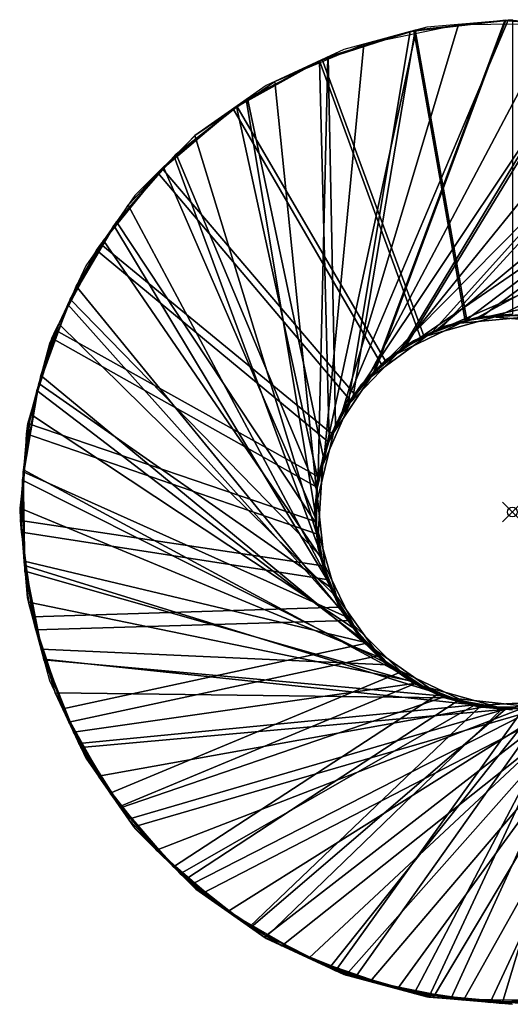
# Model space of a CAD drawing. Extents: x 10708 to 11884, y 2025 to 2159.
# Drawn here: x 11784 to 11834, y 2059 to 2159 of the extents above; entities that cross this region are included whole.
import ezdxf

# ---------------------------------------------------------------- set-up
doc = ezdxf.new("R2010")
doc.units = 0
doc.header["$PDMODE"] = 35
doc.layers.get('0').update_dxf_attribs({"linetype": 'CONTINUOUS'})

msp = doc.modelspace()

# ---------------------------------------------------------------- linework, layer by layer
at = {"color": 6}
for points in [[(11834.001, 2158.993, 364.518), (11825.353, 2158.237, 366.499), (11816.968, 2155.99, 368.5), (11809.101, 2152.321, 370.52), (11801.99, 2147.342, 372.56), (11795.852, 2141.204, 374.62), (11790.873, 2134.093, 376.699), (11787.204, 2126.226, 378.798), (11784.958, 2117.841, 380.918), (11784.201, 2109.193, 383.058), (11784.958, 2100.546, 385.219), (11787.204, 2092.161, 387.401), (11790.873, 2084.293, 389.604), (11795.852, 2077.183, 391.829), (11801.99, 2071.044, 394.075), (11809.101, 2066.065, 396.342), (11816.968, 2062.397, 398.632), (11825.353, 2060.15, 400.943), (11834.001, 2059.393, 403.277)], [(11834.001, 2158.993, 449.371), (11825.353, 2158.237, 452.173), (11816.968, 2155.99, 455.003), (11809.101, 2152.321, 457.86), (11801.99, 2147.342, 460.744), (11795.852, 2141.204, 463.657), (11790.873, 2134.093, 466.597), (11787.204, 2126.226, 469.566), (11784.958, 2117.841, 472.564), (11784.201, 2109.193, 475.591), (11784.958, 2100.546, 478.647), (11787.204, 2092.161, 481.733), (11790.873, 2084.293, 484.848), (11795.852, 2077.183, 487.994), (11801.99, 2071.044, 491.17), (11809.101, 2066.065, 494.377), (11816.968, 2062.397, 497.615), (11825.353, 2060.15, 500.884), (11834.001, 2059.393, 504.185)], [(11834.001, 2158.993, 569.371), (11825.353, 2158.237, 573.334), (11816.968, 2155.99, 577.335), (11809.101, 2152.321, 581.376), (11801.99, 2147.342, 585.455), (11795.852, 2141.204, 589.574), (11790.873, 2134.093, 593.733), (11787.204, 2126.226, 597.932), (11784.958, 2117.841, 602.171), (11784.201, 2109.193, 606.452), (11784.958, 2100.546, 610.774), (11787.204, 2092.161, 615.138), (11790.873, 2084.293, 619.544), (11795.852, 2077.183, 623.993), (11801.99, 2071.044, 628.484), (11809.101, 2066.065, 633.019), (11816.968, 2062.397, 637.598), (11825.353, 2060.15, 642.222), (11834.001, 2059.393, 646.89)]]:
    msp.add_polyline3d(points, dxfattribs=at)
at = {"color": 1}
for points in [[(11834.001, 2158.993, 387.959), (11825.353, 2158.237, 389.941), (11816.968, 2155.99, 391.942), (11809.101, 2152.321, 393.962), (11801.99, 2147.342, 396.002), (11795.852, 2141.204, 398.061), (11790.873, 2134.093, 400.14), (11787.204, 2126.226, 402.24), (11784.958, 2117.841, 404.36), (11784.201, 2109.193, 406.5), (11784.958, 2100.546, 408.661), (11787.204, 2092.161, 410.843), (11790.873, 2084.293, 413.046), (11795.852, 2077.183, 415.27), (11801.99, 2071.044, 417.516), (11809.101, 2066.065, 419.784), (11816.968, 2062.397, 422.073), (11825.353, 2060.15, 424.385), (11834.001, 2059.393, 426.719)], [(11834.001, 2158.993, 472.812), (11825.353, 2158.237, 475.615), (11816.968, 2155.99, 478.444), (11809.101, 2152.321, 481.301), (11801.99, 2147.342, 484.186), (11795.852, 2141.204, 487.098), (11790.873, 2134.093, 490.039), (11787.204, 2126.226, 493.008), (11784.958, 2117.841, 496.006), (11784.201, 2109.193, 499.033), (11784.958, 2100.546, 502.089), (11787.204, 2092.161, 505.175), (11790.873, 2084.293, 508.29), (11795.852, 2077.183, 511.436), (11801.99, 2071.044, 514.612), (11809.101, 2066.065, 517.819), (11816.968, 2062.397, 521.057), (11825.353, 2060.15, 524.326), (11834.001, 2059.393, 527.626)], [(11834.001, 2158.993, 592.812), (11825.353, 2158.237, 596.775), (11816.968, 2155.99, 600.777), (11809.101, 2152.321, 604.817), (11801.99, 2147.342, 608.897), (11795.852, 2141.204, 613.016), (11790.873, 2134.093, 617.174), (11787.204, 2126.226, 621.373), (11784.958, 2117.841, 625.613), (11784.201, 2109.193, 629.894), (11784.958, 2100.546, 634.216), (11787.204, 2092.161, 638.579), (11790.873, 2084.293, 642.985), (11795.852, 2077.183, 647.434), (11801.99, 2071.044, 651.926), (11809.101, 2066.065, 656.461), (11816.968, 2062.397, 661.04), (11825.353, 2060.15, 665.663), (11834.001, 2059.393, 670.331)]]:
    msp.add_polyline3d(points, dxfattribs=at)
at = {"color": 3}
for points in [[(11834.001, 2129.193, 364.518), (11830.528, 2128.889, 366.499), (11827.161, 2127.987, 368.5), (11824.001, 2126.514, 370.52), (11821.145, 2124.514, 372.56), (11818.68, 2122.049, 374.62), (11816.681, 2119.193, 376.699), (11815.207, 2116.034, 378.798), (11814.305, 2112.666, 380.918), (11814.001, 2109.193, 383.058), (11814.305, 2105.72, 385.219), (11815.207, 2102.353, 387.401), (11816.681, 2099.193, 389.604), (11818.68, 2096.338, 391.829), (11821.145, 2093.872, 394.075), (11824.001, 2091.873, 396.342), (11827.161, 2090.399, 398.632), (11830.528, 2089.497, 400.943), (11834.001, 2089.193, 403.277)], [(11834.001, 2129.193, 449.371), (11830.528, 2128.889, 452.173), (11827.161, 2127.987, 455.003), (11824.001, 2126.514, 457.86), (11821.145, 2124.514, 460.744), (11818.68, 2122.049, 463.657), (11816.681, 2119.193, 466.597), (11815.207, 2116.034, 469.566), (11814.305, 2112.666, 472.564), (11814.001, 2109.193, 475.591), (11814.305, 2105.72, 478.647), (11815.207, 2102.353, 481.733), (11816.681, 2099.193, 484.848), (11818.68, 2096.338, 487.994), (11821.145, 2093.872, 491.17), (11824.001, 2091.873, 494.377), (11827.161, 2090.399, 497.615), (11830.528, 2089.497, 500.884), (11834.001, 2089.193, 504.185)], [(11834.001, 2129.193, 569.371), (11830.528, 2128.889, 573.334), (11827.161, 2127.987, 577.335), (11824.001, 2126.514, 581.376), (11821.145, 2124.514, 585.455), (11818.68, 2122.049, 589.574), (11816.681, 2119.193, 593.733), (11815.207, 2116.034, 597.932), (11814.305, 2112.666, 602.171), (11814.001, 2109.193, 606.452), (11814.305, 2105.72, 610.774), (11815.207, 2102.353, 615.138), (11816.681, 2099.193, 619.544), (11818.68, 2096.338, 623.993), (11821.145, 2093.872, 628.484), (11824.001, 2091.873, 633.019), (11827.161, 2090.399, 637.598), (11830.528, 2089.497, 642.222), (11834.001, 2089.193, 646.89)]]:
    msp.add_polyline3d(points, dxfattribs=at)
at = {"color": 4}
for points in [[(11834.001, 2129.193, 387.959), (11830.528, 2128.889, 389.941), (11827.161, 2127.987, 391.942), (11824.001, 2126.514, 393.962), (11821.145, 2124.514, 396.002), (11818.68, 2122.049, 398.061), (11816.681, 2119.193, 400.14), (11815.207, 2116.034, 402.24), (11814.305, 2112.666, 404.36), (11814.001, 2109.193, 406.5), (11814.305, 2105.72, 408.661), (11815.207, 2102.353, 410.843), (11816.681, 2099.193, 413.046), (11818.68, 2096.338, 415.27), (11821.145, 2093.872, 417.516), (11824.001, 2091.873, 419.784), (11827.161, 2090.399, 422.073), (11830.528, 2089.497, 424.385), (11834.001, 2089.193, 426.719)], [(11834.001, 2129.193, 472.812), (11830.528, 2128.889, 475.615), (11827.161, 2127.987, 478.444), (11824.001, 2126.514, 481.301), (11821.145, 2124.514, 484.186), (11818.68, 2122.049, 487.098), (11816.681, 2119.193, 490.039), (11815.207, 2116.034, 493.008), (11814.305, 2112.666, 496.006), (11814.001, 2109.193, 499.033), (11814.305, 2105.72, 502.089), (11815.207, 2102.353, 505.175), (11816.681, 2099.193, 508.29), (11818.68, 2096.338, 511.436), (11821.145, 2093.872, 514.612), (11824.001, 2091.873, 517.819), (11827.161, 2090.399, 521.057), (11830.528, 2089.497, 524.326), (11834.001, 2089.193, 527.626)], [(11834.001, 2129.193, 592.812), (11830.528, 2128.889, 596.775), (11827.161, 2127.987, 600.777), (11824.001, 2126.514, 604.817), (11821.145, 2124.514, 608.897), (11818.68, 2122.049, 613.016), (11816.681, 2119.193, 617.174), (11815.207, 2116.034, 621.373), (11814.305, 2112.666, 625.613), (11814.001, 2109.193, 629.894), (11814.305, 2105.72, 634.216), (11815.207, 2102.353, 638.579), (11816.681, 2099.193, 642.985), (11818.68, 2096.338, 647.434), (11821.145, 2093.872, 651.926), (11824.001, 2091.873, 656.461), (11827.161, 2090.399, 661.04), (11830.528, 2089.497, 665.663), (11834.001, 2089.193, 670.331)]]:
    msp.add_polyline3d(points, dxfattribs=at)
for p in [(11834.001, 2109.193, 364.518), (11834.001, 2109.193, 387.959)]:
    msp.add_point(p)
for points in [[(11828.553, 2158.517, 451.136), (11816.777, 2119.331, 466.456), (11815.054, 2115.462, 470.075), (11818.992, 2156.532, 454.32)], [(11833.568, 2158.955, 569.569), (11816.883, 2119.483, 593.311), (11815.323, 2116.282, 597.602), (11824.268, 2157.946, 573.852)], [(11824.268, 2157.946, 573.852), (11833.324, 2158.934, 593.123), (11824.167, 2157.919, 597.342), (11815.341, 2155.231, 578.171)], [(11838.324, 2158.615, 447.983), (11819.352, 2122.721, 462.863), (11816.777, 2119.331, 466.456), (11828.553, 2158.517, 451.136)], [(11842.911, 2158.166, 565.324), (11819.001, 2122.37, 589.038), (11816.883, 2119.483, 593.311), (11833.568, 2158.955, 569.569)], [(11833.235, 2158.926, 473.06), (11819.989, 2123.358, 485.552), (11817.384, 2120.198, 489.004), (11823.669, 2157.785, 476.183)], [(11833.324, 2158.934, 593.123), (11820.17, 2123.539, 610.526), (11817.904, 2120.941, 614.63), (11824.167, 2157.919, 597.342)], [(11828.553, 2158.517, 451.136), (11833.235, 2158.926, 473.06), (11823.669, 2157.785, 476.183), (11818.992, 2156.532, 454.32)], [(11847.938, 2156.819, 444.861), (11822.581, 2125.519, 459.294), (11819.352, 2122.721, 462.863), (11838.324, 2158.615, 447.983)], [(11842.857, 2158.181, 469.968), (11823.189, 2125.945, 482.122), (11819.989, 2123.358, 485.552), (11833.235, 2158.926, 473.06)], [(11842.534, 2158.247, 588.939), (11822.867, 2125.719, 606.438), (11820.17, 2123.539, 610.526), (11833.324, 2158.934, 593.123)], [(11834.001, 2158.993, 364.518), (11834.001, 2158.993, 387.959), (11824.183, 2157.923, 390.22), (11824.037, 2157.884, 366.813)], [(11834.001, 2158.993, 364.518), (11834.001, 2129.193, 364.518), (11829.213, 2128.537, 367.28), (11824.037, 2157.884, 366.813)], [(11834.001, 2158.993, 387.959), (11834.001, 2129.193, 387.959), (11829.39, 2128.585, 390.617), (11824.183, 2157.923, 390.22)], [(11833.568, 2158.955, 569.569), (11842.534, 2158.247, 588.939), (11833.324, 2158.934, 593.123), (11824.268, 2157.946, 573.852)], [(11838.324, 2158.615, 447.983), (11842.857, 2158.181, 469.968), (11833.235, 2158.926, 473.06), (11828.553, 2158.517, 451.136)], [(11842.911, 2158.166, 565.324), (11851.456, 2155.793, 584.792), (11842.534, 2158.247, 588.939), (11833.568, 2158.955, 569.569)], [(11815.341, 2155.231, 578.171), (11824.167, 2157.919, 597.342), (11815.373, 2155.246, 601.597), (11807.093, 2150.916, 582.528)], [(11818.992, 2156.532, 454.32), (11823.669, 2157.785, 476.183), (11814.514, 2154.845, 479.336), (11809.996, 2152.739, 457.535)], [(11824.268, 2157.946, 573.852), (11815.323, 2116.282, 597.602), (11814.36, 2112.874, 601.91), (11815.341, 2155.231, 578.171)], [(11824.037, 2157.884, 366.813), (11824.183, 2157.923, 390.22), (11814.776, 2154.968, 392.505), (11814.504, 2154.841, 369.133)], [(11824.037, 2157.884, 366.813), (11829.213, 2128.537, 367.28), (11824.707, 2126.843, 370.069), (11814.504, 2154.841, 369.133)], [(11823.669, 2157.785, 476.183), (11817.384, 2120.198, 489.004), (11815.47, 2116.597, 492.479), (11814.514, 2154.845, 479.336)], [(11824.183, 2157.923, 390.22), (11829.39, 2128.585, 390.617), (11825.038, 2126.997, 393.299), (11814.776, 2154.968, 392.505)], [(11824.167, 2157.919, 597.342), (11817.904, 2120.941, 614.63), (11816.128, 2118.008, 618.75), (11815.373, 2155.246, 601.597)], [(11851.935, 2155.57, 561.116), (11821.617, 2124.844, 584.782), (11819.001, 2122.37, 589.038), (11842.911, 2158.166, 565.324)], [(11851.456, 2155.793, 584.792), (11825.917, 2127.407, 602.367), (11822.867, 2125.719, 606.438), (11842.534, 2158.247, 588.939)], [(11852.131, 2155.478, 466.908), (11826.862, 2127.848, 478.714), (11823.189, 2125.945, 482.122), (11842.857, 2158.181, 469.968)], [(11818.992, 2156.532, 454.32), (11815.054, 2115.462, 470.075), (11814.189, 2111.341, 473.719), (11809.996, 2152.739, 457.535)], [(11857.036, 2153.191, 441.769), (11826.335, 2127.602, 455.749), (11822.581, 2125.519, 459.294), (11847.938, 2156.819, 444.861)], [(11860.322, 2151.327, 556.945), (11824.652, 2126.817, 580.544), (11821.617, 2124.844, 584.782), (11851.935, 2155.57, 561.116)], [(11859.772, 2151.712, 580.682), (11829.234, 2128.543, 598.313), (11825.917, 2127.407, 602.367), (11851.456, 2155.793, 584.792)], [(11860.715, 2151.051, 463.877), (11830.879, 2128.92, 475.331), (11826.862, 2127.848, 478.714), (11852.131, 2155.478, 466.908)], [(11807.093, 2150.916, 582.528), (11815.373, 2155.246, 601.597), (11807.237, 2151.016, 605.887), (11799.806, 2145.158, 586.921)], [(11809.996, 2152.739, 457.535), (11814.514, 2154.845, 479.336), (11806.1, 2150.22, 482.519), (11801.913, 2147.265, 460.781)], [(11814.504, 2154.841, 369.133), (11814.776, 2154.968, 392.505), (11806.136, 2150.245, 394.813), (11805.767, 2149.987, 371.477)], [(11814.504, 2154.841, 369.133), (11824.707, 2126.843, 370.069), (11820.756, 2124.125, 372.886), (11805.767, 2149.987, 371.477)], [(11814.514, 2154.845, 479.336), (11815.47, 2116.597, 492.479), (11814.314, 2112.7, 495.976), (11806.1, 2150.22, 482.519)], [(11814.776, 2154.968, 392.505), (11825.038, 2126.997, 393.299), (11821.141, 2124.51, 396.005), (11806.136, 2150.245, 394.813)], [(11815.341, 2155.231, 578.171), (11814.36, 2112.874, 601.91), (11814.016, 2109.369, 606.235), (11807.093, 2150.916, 582.528)], [(11815.373, 2155.246, 601.597), (11816.128, 2118.008, 618.75), (11814.885, 2114.832, 622.886), (11807.237, 2151.016, 605.887)], [(11809.996, 2152.739, 457.535), (11814.189, 2111.341, 473.719), (11814.18, 2107.152, 477.387), (11801.913, 2147.265, 460.781)], [(11865.273, 2147.86, 438.707), (11830.461, 2128.872, 452.229), (11826.335, 2127.602, 455.749), (11857.036, 2153.191, 441.769)], [(11867.197, 2146.157, 576.606), (11832.719, 2129.081, 594.276), (11829.234, 2128.543, 598.313), (11859.772, 2151.712, 580.682)], [(11799.806, 2145.158, 586.921), (11807.237, 2151.016, 605.887), (11800.028, 2145.38, 610.213), (11793.725, 2138.166, 591.351)], [(11807.093, 2150.916, 582.528), (11814.016, 2109.369, 606.235), (11814.291, 2105.878, 610.577), (11799.806, 2145.158, 586.921)], [(11807.237, 2151.016, 605.887), (11814.885, 2114.832, 622.886), (11814.204, 2111.51, 627.038), (11800.028, 2145.38, 610.213)], [(11867.772, 2145.582, 552.81), (11828.012, 2128.215, 576.324), (11824.652, 2126.817, 580.544), (11860.322, 2151.327, 556.945)], [(11868.294, 2145.06, 460.875), (11835.051, 2129.101, 471.973), (11830.879, 2128.92, 475.331), (11860.715, 2151.051, 463.877)], [(11801.913, 2147.265, 460.781), (11806.1, 2150.22, 482.519), (11798.731, 2144.084, 485.732), (11795.167, 2140.226, 464.061)], [(11805.767, 2149.987, 371.477), (11806.136, 2150.245, 394.813), (11798.585, 2143.937, 397.144), (11798.16, 2143.512, 373.845)], [(11805.767, 2149.987, 371.477), (11820.756, 2124.125, 372.886), (11817.611, 2120.522, 375.731), (11798.16, 2143.512, 373.845)], [(11806.136, 2150.245, 394.813), (11821.141, 2124.51, 396.005), (11818.027, 2121.116, 398.74), (11798.585, 2143.937, 397.144)], [(11806.1, 2150.22, 482.519), (11814.314, 2112.7, 495.976), (11814.047, 2108.664, 499.498), (11798.731, 2144.084, 485.732)], [(11872.301, 2140.989, 435.676), (11834.794, 2129.124, 448.737), (11830.461, 2128.872, 452.229), (11865.273, 2147.86, 438.707)], [(11801.913, 2147.265, 460.781), (11814.18, 2107.152, 477.387), (11815.016, 2103.068, 481.078), (11795.167, 2140.226, 464.061)], [(11874.02, 2138.533, 548.711), (11831.59, 2128.982, 572.122), (11828.012, 2128.215, 576.324), (11867.772, 2145.582, 552.81)], [(11873.471, 2139.317, 572.565), (11836.263, 2128.995, 590.256), (11832.719, 2129.081, 594.276), (11867.197, 2146.157, 576.606)], [(11793.725, 2138.166, 591.351), (11800.028, 2145.38, 610.213), (11793.984, 2138.537, 614.576), (11789.051, 2130.186, 595.818)], [(11799.806, 2145.158, 586.921), (11814.291, 2105.878, 610.577), (11815.165, 2102.509, 614.936), (11793.725, 2138.166, 591.351)], [(11800.028, 2145.38, 610.213), (11814.204, 2111.51, 627.038), (11814.093, 2108.139, 631.205), (11793.984, 2138.537, 614.576)], [(11795.167, 2140.226, 464.061), (11798.731, 2144.084, 485.732), (11792.673, 2136.663, 488.976), (11789.914, 2132.037, 467.373)], [(11798.16, 2143.512, 373.845), (11798.585, 2143.937, 397.144), (11792.407, 2136.285, 399.5), (11791.977, 2135.67, 376.238)], [(11798.16, 2143.512, 373.845), (11817.611, 2120.522, 375.731), (11815.345, 2116.328, 378.603), (11791.977, 2135.67, 376.238)], [(11798.585, 2143.937, 397.144), (11818.027, 2121.116, 398.74), (11815.727, 2117.147, 401.5), (11792.407, 2136.285, 399.5)], [(11798.731, 2144.084, 485.732), (11814.047, 2108.664, 499.498), (11814.584, 2104.68, 503.042), (11792.673, 2136.663, 488.976)], [(11795.167, 2140.226, 464.061), (11815.016, 2103.068, 481.078), (11816.654, 2099.25, 484.792), (11789.914, 2132.037, 467.373)], [(11789.051, 2130.186, 595.818), (11793.984, 2138.537, 614.576), (11789.301, 2130.721, 618.974), (11785.937, 2121.497, 600.323)], [(11793.984, 2138.537, 614.576), (11814.093, 2108.139, 631.205), (11814.547, 2104.815, 635.388), (11789.301, 2130.721, 618.974)], [(11878.839, 2130.426, 544.648), (11835.268, 2129.082, 567.939), (11831.59, 2128.982, 572.122), (11874.02, 2138.533, 548.711)], [(11793.725, 2138.166, 591.351), (11815.165, 2102.509, 614.936), (11816.602, 2099.361, 619.31), (11789.051, 2130.186, 595.818)], [(11789.914, 2132.037, 467.373), (11792.673, 2136.663, 488.976), (11788.14, 2128.232, 492.251), (11786.342, 2123.007, 470.717)], [(11792.673, 2136.663, 488.976), (11814.584, 2104.68, 503.042), (11815.885, 2100.899, 506.608), (11788.14, 2128.232, 492.251)], [(11791.977, 2135.67, 376.238), (11792.407, 2136.285, 399.5), (11787.834, 2127.577, 401.879), (11787.454, 2126.761, 378.655)], [(11791.977, 2135.67, 376.238), (11815.345, 2116.328, 378.603), (11814.222, 2111.716, 381.504), (11787.454, 2126.761, 378.655)], [(11792.407, 2136.285, 399.5), (11815.727, 2117.147, 401.5), (11814.337, 2112.787, 404.284), (11787.834, 2127.577, 401.879)], [(11789.914, 2132.037, 467.373), (11816.654, 2099.25, 484.792), (11819.098, 2095.92, 488.533), (11786.342, 2123.007, 470.717)], [(11785.937, 2121.497, 600.323), (11789.301, 2130.721, 618.974), (11786.126, 2122.2, 623.409), (11784.482, 2112.4, 604.865)], [(11789.301, 2130.721, 618.974), (11814.547, 2104.815, 635.388), (11815.544, 2101.631, 639.586), (11786.126, 2122.2, 623.409)], [(11789.051, 2130.186, 595.818), (11816.602, 2099.361, 619.31), (11818.549, 2096.525, 623.701), (11785.937, 2121.497, 600.323)], [(11829.234, 2128.543, 598.313), (11821.617, 2124.844, 584.782), (11819.001, 2122.37, 589.038), (11825.917, 2127.407, 602.367)], [(11832.719, 2129.081, 594.276), (11824.652, 2126.817, 580.544), (11821.617, 2124.844, 584.782), (11829.234, 2128.543, 598.313)], [(11830.879, 2128.92, 475.331), (11826.335, 2127.602, 455.749), (11822.581, 2125.519, 459.294), (11826.862, 2127.848, 478.714)], [(11836.263, 2128.995, 590.256), (11828.012, 2128.215, 576.324), (11824.652, 2126.817, 580.544), (11832.719, 2129.081, 594.276)], [(11829.39, 2128.585, 390.617), (11829.213, 2128.537, 367.28), (11824.707, 2126.843, 370.069), (11825.038, 2126.997, 393.299)], [(11835.051, 2129.101, 471.973), (11830.461, 2128.872, 452.229), (11826.335, 2127.602, 455.749), (11830.879, 2128.92, 475.331)], [(11839.755, 2128.278, 586.253), (11831.59, 2128.982, 572.122), (11828.012, 2128.215, 576.324), (11836.263, 2128.995, 590.256)], [(11834.001, 2129.193, 387.959), (11834.001, 2129.193, 364.518), (11829.213, 2128.537, 367.28), (11829.39, 2128.585, 390.617)], [(11839.188, 2128.43, 468.637), (11834.794, 2129.124, 448.737), (11830.461, 2128.872, 452.229), (11835.051, 2129.101, 471.973)], [(11843.082, 2126.942, 582.268), (11835.268, 2129.082, 567.939), (11831.59, 2128.982, 572.122), (11839.755, 2128.278, 586.253)], [(11786.342, 2123.007, 470.717), (11788.14, 2128.232, 492.251), (11785.294, 2119.096, 495.557), (11784.575, 2113.472, 474.093)], [(11787.454, 2126.761, 378.655), (11787.834, 2127.577, 401.879), (11785.039, 2118.143, 404.283), (11784.893, 2117.107, 381.1)], [(11787.834, 2127.577, 401.879), (11814.337, 2112.787, 404.284), (11814.085, 2108.236, 407.096), (11785.039, 2118.143, 404.283)], [(11788.14, 2128.232, 492.251), (11815.885, 2100.899, 506.608), (11817.892, 2097.464, 510.195), (11785.294, 2119.096, 495.557)], [(11826.862, 2127.848, 478.714), (11822.581, 2125.519, 459.294), (11819.352, 2122.721, 462.863), (11823.189, 2125.945, 482.122)], [(11787.454, 2126.761, 378.655), (11814.222, 2111.716, 381.504), (11814.194, 2106.985, 384.433), (11784.893, 2117.107, 381.1)], [(11825.917, 2127.407, 602.367), (11819.001, 2122.37, 589.038), (11816.883, 2119.483, 593.311), (11822.867, 2125.719, 606.438)], [(11825.038, 2126.997, 393.299), (11824.707, 2126.843, 370.069), (11820.756, 2124.125, 372.886), (11821.141, 2124.51, 396.005)], [(11822.867, 2125.719, 606.438), (11816.883, 2119.483, 593.311), (11815.323, 2116.282, 597.602), (11820.17, 2123.539, 610.526)], [(11823.189, 2125.945, 482.122), (11819.352, 2122.721, 462.863), (11816.777, 2119.331, 466.456), (11819.989, 2123.358, 485.552)], [(11821.141, 2124.51, 396.005), (11820.756, 2124.125, 372.886), (11817.611, 2120.522, 375.731), (11818.027, 2121.116, 398.74)], [(11820.17, 2123.539, 610.526), (11815.323, 2116.282, 597.602), (11814.36, 2112.874, 601.91), (11817.904, 2120.941, 614.63)], [(11786.342, 2123.007, 470.717), (11819.098, 2095.92, 488.533), (11822.148, 2093.171, 492.296), (11784.575, 2113.472, 474.093)], [(11819.989, 2123.358, 485.552), (11816.777, 2119.331, 466.456), (11815.054, 2115.462, 470.075), (11817.384, 2120.198, 489.004)], [(11784.482, 2112.4, 604.865), (11786.126, 2122.2, 623.409), (11784.557, 2113.262, 627.88), (11784.725, 2103.206, 609.444)], [(11785.937, 2121.497, 600.323), (11818.549, 2096.525, 623.701), (11820.939, 2094.079, 628.107), (11784.482, 2112.4, 604.865)], [(11786.126, 2122.2, 623.409), (11815.544, 2101.631, 639.586), (11817.046, 2098.671, 643.799), (11784.557, 2113.262, 627.88)], [(11817.904, 2120.941, 614.63), (11814.36, 2112.874, 601.91), (11814.016, 2109.369, 606.235), (11816.128, 2118.008, 618.75)], [(11818.027, 2121.116, 398.74), (11817.611, 2120.522, 375.731), (11815.345, 2116.328, 378.603), (11815.727, 2117.147, 401.5)], [(11817.384, 2120.198, 489.004), (11815.054, 2115.462, 470.075), (11814.189, 2111.341, 473.719), (11815.47, 2116.597, 492.479)], [(11785.294, 2119.096, 495.557), (11817.892, 2097.464, 510.195), (11820.518, 2094.5, 513.804), (11784.236, 2109.589, 498.894)], [(11784.575, 2113.472, 474.093), (11785.294, 2119.096, 495.557), (11784.236, 2109.589, 498.894), (11784.674, 2103.787, 477.502)], [(11785.039, 2118.143, 404.283), (11814.085, 2108.236, 407.096), (11814.831, 2103.757, 409.933), (11784.276, 2108.337, 406.714)], [(11784.893, 2117.107, 381.1), (11785.039, 2118.143, 404.283), (11784.276, 2108.337, 406.714), (11784.38, 2107.144, 383.571)], [(11816.128, 2118.008, 618.75), (11814.016, 2109.369, 606.235), (11814.291, 2105.878, 610.577), (11814.885, 2114.832, 622.886)], [(11784.893, 2117.107, 381.1), (11814.194, 2106.985, 384.433), (11815.201, 2102.375, 387.387), (11784.38, 2107.144, 383.571)], [(11815.47, 2116.597, 492.479), (11814.189, 2111.341, 473.719), (11814.18, 2107.152, 477.387), (11814.314, 2112.7, 495.976)], [(11815.727, 2117.147, 401.5), (11815.345, 2116.328, 378.603), (11814.222, 2111.716, 381.504), (11814.337, 2112.787, 404.284)], [(11814.885, 2114.832, 622.886), (11814.291, 2105.878, 610.577), (11815.165, 2102.509, 614.936), (11814.204, 2111.51, 627.038)], [(11784.557, 2113.262, 627.88), (11817.046, 2098.671, 643.799), (11819.005, 2096.012, 648.027), (11784.638, 2104.204, 632.387)], [(11784.725, 2103.206, 609.444), (11784.557, 2113.262, 627.88), (11784.638, 2104.204, 632.387), (11786.65, 2094.23, 614.061)], [(11784.575, 2113.472, 474.093), (11822.148, 2093.171, 492.296), (11825.665, 2091.097, 496.082), (11784.674, 2103.787, 477.502)], [(11814.314, 2112.7, 495.976), (11814.18, 2107.152, 477.387), (11815.016, 2103.068, 481.078), (11814.047, 2108.664, 499.498)], [(11814.337, 2112.787, 404.284), (11814.222, 2111.716, 381.504), (11814.194, 2106.985, 384.433), (11814.085, 2108.236, 407.096)], [(11784.482, 2112.4, 604.865), (11820.939, 2094.079, 628.107), (11823.693, 2092.089, 632.529), (11784.725, 2103.206, 609.444)], [(11814.204, 2111.51, 627.038), (11815.165, 2102.509, 614.936), (11816.602, 2099.361, 619.31), (11814.093, 2108.139, 631.205)], [(11784.236, 2109.589, 498.894), (11820.518, 2094.5, 513.804), (11823.658, 2092.113, 517.434), (11785.086, 2100.068, 502.264)], [(11784.674, 2103.787, 477.502), (11784.236, 2109.589, 498.894), (11785.086, 2100.068, 502.264), (11786.629, 2094.309, 480.942)], [(11814.047, 2108.664, 499.498), (11815.016, 2103.068, 481.078), (11816.654, 2099.25, 484.792), (11814.584, 2104.68, 503.042)], [(11784.276, 2108.337, 406.714), (11814.831, 2103.757, 409.933), (11816.512, 2099.554, 412.795), (11785.482, 2098.59, 409.17)], [(11784.38, 2107.144, 383.571), (11784.276, 2108.337, 406.714), (11785.482, 2098.59, 409.17), (11785.83, 2097.289, 386.067)], [(11814.085, 2108.236, 407.096), (11814.194, 2106.985, 384.433), (11815.201, 2102.375, 387.387), (11814.831, 2103.757, 409.933)], [(11814.093, 2108.139, 631.205), (11816.602, 2099.361, 619.31), (11818.549, 2096.525, 623.701), (11814.547, 2104.815, 635.388)], [(11784.38, 2107.144, 383.571), (11815.201, 2102.375, 387.387), (11817.371, 2098.207, 390.373), (11785.83, 2097.289, 386.067)], [(11814.547, 2104.815, 635.388), (11818.549, 2096.525, 623.701), (11820.939, 2094.079, 628.107), (11815.544, 2101.631, 639.586)], [(11814.584, 2104.68, 503.042), (11816.654, 2099.25, 484.792), (11819.098, 2095.92, 488.533), (11815.885, 2100.899, 506.608)], [(11784.638, 2104.204, 632.387), (11819.005, 2096.012, 648.027), (11821.361, 2093.721, 652.269), (11786.356, 2095.328, 636.931)], [(11786.65, 2094.23, 614.061), (11784.638, 2104.204, 632.387), (11786.356, 2095.328, 636.931), (11790.183, 2085.772, 618.716)], [(11784.674, 2103.787, 477.502), (11825.665, 2091.097, 496.082), (11829.505, 2089.771, 499.89), (11786.629, 2094.309, 480.942)], [(11814.831, 2103.757, 409.933), (11815.201, 2102.375, 387.387), (11817.371, 2098.207, 390.373), (11816.512, 2099.554, 412.795)], [(11784.725, 2103.206, 609.444), (11823.693, 2092.089, 632.529), (11826.725, 2090.603, 636.967), (11786.65, 2094.23, 614.061)], [(11815.544, 2101.631, 639.586), (11820.939, 2094.079, 628.107), (11823.693, 2092.089, 632.529), (11817.046, 2098.671, 643.799)], [(11815.885, 2100.899, 506.608), (11819.098, 2095.92, 488.533), (11822.148, 2093.171, 492.296), (11817.892, 2097.464, 510.195)], [(11829.039, 2059.827, 502.291), (11850.489, 2098.004, 523.214), (11852.368, 2101.436, 527.178), (11838.627, 2059.798, 505.968)], [(11785.086, 2100.068, 502.264), (11823.658, 2092.113, 517.434), (11827.19, 2090.392, 521.085), (11787.785, 2090.916, 505.668)], [(11786.629, 2094.309, 480.942), (11785.086, 2100.068, 502.264), (11787.785, 2090.916, 505.668), (11790.363, 2085.386, 484.416)], [(11785.482, 2098.59, 409.17), (11816.512, 2099.554, 412.795), (11819.133, 2095.884, 415.683), (11788.55, 2089.275, 411.651)], [(11785.83, 2097.289, 386.067), (11785.482, 2098.59, 409.17), (11788.55, 2089.275, 411.651), (11789.182, 2087.919, 388.589)], [(11816.512, 2099.554, 412.795), (11817.371, 2098.207, 390.373), (11820.388, 2094.63, 393.384), (11819.133, 2095.884, 415.683)], [(11817.046, 2098.671, 643.799), (11823.693, 2092.089, 632.529), (11826.725, 2090.603, 636.967), (11819.005, 2096.012, 648.027)], [(11785.83, 2097.289, 386.067), (11817.371, 2098.207, 390.373), (11820.388, 2094.63, 393.384), (11789.182, 2087.919, 388.589)], [(11819.619, 2061.686, 498.648), (11847.968, 2094.984, 519.272), (11850.489, 2098.004, 523.214), (11829.039, 2059.827, 502.291)], [(11831.734, 2059.592, 526.761), (11848.484, 2095.5, 543.439), (11850.82, 2098.476, 547.235), (11841.174, 2060.021, 530.391)], [(11817.892, 2097.464, 510.195), (11822.148, 2093.171, 492.296), (11825.665, 2091.097, 496.082), (11820.518, 2094.5, 513.804)], [(11788.55, 2089.275, 411.651), (11819.133, 2095.884, 415.683), (11822.507, 2092.919, 418.598), (11793.36, 2080.741, 414.157)], [(11819.005, 2096.012, 648.027), (11826.725, 2090.603, 636.967), (11829.944, 2089.654, 641.419), (11821.361, 2093.721, 652.269)], [(11819.133, 2095.884, 415.683), (11820.388, 2094.63, 393.384), (11824.112, 2091.821, 396.422), (11822.507, 2092.919, 418.598)], [(11786.356, 2095.328, 636.931), (11821.361, 2093.721, 652.269), (11824.045, 2091.852, 656.525), (11789.645, 2086.926, 641.511)], [(11790.183, 2085.772, 618.716), (11786.356, 2095.328, 636.931), (11789.645, 2086.926, 641.511), (11795.198, 2078.117, 623.408)], [(11789.182, 2087.919, 388.589), (11820.388, 2094.63, 393.384), (11824.112, 2091.821, 396.422), (11794.304, 2079.394, 391.137)], [(11810.71, 2065.315, 495.039), (11844.893, 2092.497, 515.352), (11847.968, 2094.984, 519.272), (11819.619, 2061.686, 498.648)], [(11822.374, 2060.948, 523.164), (11845.617, 2093.004, 539.662), (11848.484, 2095.5, 543.439), (11831.734, 2059.592, 526.761)], [(11825.976, 2060.095, 642.558), (11845.611, 2093, 663.901), (11848.076, 2095.092, 668.44), (11835.013, 2059.482, 647.441)], [(11786.629, 2094.309, 480.942), (11829.505, 2089.771, 499.89), (11833.513, 2089.236, 503.721), (11790.363, 2085.386, 484.416)], [(11786.65, 2094.23, 614.061), (11826.725, 2090.603, 636.967), (11829.944, 2089.654, 641.419), (11790.183, 2085.772, 618.716)], [(11820.518, 2094.5, 513.804), (11825.665, 2091.097, 496.082), (11829.505, 2089.771, 499.89), (11823.658, 2092.113, 517.434)], [(11821.361, 2093.721, 652.269), (11829.944, 2089.654, 641.419), (11833.255, 2089.259, 645.887), (11824.045, 2091.852, 656.525)], [(11793.36, 2080.741, 414.157), (11822.507, 2092.919, 418.598), (11826.42, 2090.745, 421.536), (11799.729, 2073.305, 416.689)], [(11813.43, 2064.047, 519.6), (11842.313, 2091.086, 535.906), (11845.617, 2093.004, 539.662), (11822.374, 2060.948, 523.164)], [(11817.175, 2062.341, 637.712), (11842.824, 2091.324, 659.377), (11845.611, 2093, 663.901), (11825.976, 2060.095, 642.558)], [(11822.507, 2092.919, 418.598), (11824.112, 2091.821, 396.422), (11828.412, 2090.064, 399.491), (11826.42, 2090.745, 421.536)], [(11827.781, 2059.938, 401.598), (11841.95, 2090.916, 408.856), (11845.905, 2093.206, 412.033), (11837.684, 2059.716, 404.3)], [(11832.95, 2059.485, 669.764), (11842.522, 2091.183, 682.358), (11845.239, 2092.739, 686.71), (11841.836, 2060.079, 674.602)], [(11833.294, 2089.255, 669.381), (11842.824, 2091.324, 659.377), (11845.611, 2093, 663.901), (11836.478, 2089.41, 673.693)], [(11789.645, 2086.926, 641.511), (11824.045, 2091.852, 656.525), (11826.992, 2090.478, 660.796), (11794.39, 2079.27, 646.128)], [(11794.304, 2079.394, 391.137), (11824.112, 2091.821, 396.422), (11828.412, 2090.064, 399.491), (11800.997, 2072.038, 393.711)], [(11802.641, 2070.589, 491.464), (11841.371, 2090.647, 511.452), (11844.893, 2092.497, 515.352), (11810.71, 2065.315, 495.039)], [(11823.658, 2092.113, 517.434), (11829.505, 2089.771, 499.89), (11833.513, 2089.236, 503.721), (11827.19, 2090.392, 521.085)], [(11824.045, 2091.852, 656.525), (11833.255, 2089.259, 645.887), (11836.565, 2089.418, 650.369), (11826.992, 2090.478, 660.796)], [(11825.553, 2060.132, 424.439), (11839.493, 2090.038, 430.52), (11843.594, 2091.683, 433.548), (11835.313, 2059.508, 427.083)], [(11787.785, 2090.916, 505.668), (11827.19, 2090.392, 521.085), (11830.985, 2089.457, 524.76), (11792.159, 2082.457, 509.102)], [(11790.363, 2085.386, 484.416), (11787.785, 2090.916, 505.668), (11792.159, 2082.457, 509.102), (11795.738, 2077.346, 487.922)], [(11795.738, 2077.346, 487.922), (11837.531, 2089.512, 507.575), (11841.371, 2090.647, 511.452), (11802.641, 2070.589, 491.464)], [(11799.729, 2073.305, 416.689), (11826.42, 2090.745, 421.536), (11830.7, 2089.482, 424.5), (11807.415, 2067.246, 419.246)], [(11805.22, 2068.783, 516.069), (11838.686, 2089.822, 532.17), (11842.313, 2091.086, 535.906), (11813.43, 2064.047, 519.6)], [(11808.923, 2066.19, 632.906), (11839.783, 2090.116, 654.866), (11842.824, 2091.324, 659.377), (11817.175, 2062.341, 637.712)], [(11818.092, 2062.096, 398.941), (11837.555, 2089.519, 405.736), (11841.95, 2090.916, 408.856), (11827.781, 2059.938, 401.598)], [(11824.083, 2060.49, 664.963), (11839.579, 2090.061, 678.019), (11842.522, 2091.183, 682.358), (11832.95, 2059.485, 669.764)], [(11826.42, 2090.745, 421.536), (11828.412, 2090.064, 399.491), (11832.971, 2089.283, 402.585), (11830.7, 2089.482, 424.5)], [(11830.104, 2089.611, 665.082), (11839.783, 2090.116, 654.866), (11842.824, 2091.324, 659.377), (11833.294, 2089.255, 669.381)], [(11830.985, 2089.457, 524.76), (11837.531, 2089.512, 507.575), (11841.371, 2090.647, 511.452), (11834.864, 2089.269, 528.455)], [(11790.183, 2085.772, 618.716), (11829.944, 2089.654, 641.419), (11833.255, 2089.259, 645.887), (11795.198, 2078.117, 623.408)], [(11794.39, 2079.27, 646.128), (11826.992, 2090.478, 660.796), (11830.104, 2089.611, 665.082), (11800.427, 2072.608, 650.782)], [(11798.043, 2074.992, 512.569), (11834.864, 2089.269, 528.455), (11838.686, 2089.822, 532.17), (11805.22, 2068.783, 516.069)], [(11800.427, 2072.608, 650.782), (11830.104, 2089.611, 665.082), (11833.294, 2089.255, 669.381), (11807.55, 2067.151, 655.472)], [(11800.997, 2072.038, 393.711), (11828.412, 2090.064, 399.491), (11832.971, 2089.283, 402.585), (11809.005, 2066.132, 396.312)], [(11801.517, 2071.518, 628.138), (11836.565, 2089.418, 650.369), (11839.783, 2090.116, 654.866), (11808.923, 2066.19, 632.906)], [(11815.523, 2063.07, 660.199), (11836.478, 2089.41, 673.693), (11839.579, 2090.061, 678.019), (11824.083, 2060.49, 664.963)], [(11816.13, 2062.788, 421.829), (11835.133, 2089.292, 427.502), (11839.493, 2090.038, 430.52), (11825.553, 2060.132, 424.439)], [(11826.992, 2090.478, 660.796), (11836.565, 2089.418, 650.369), (11839.783, 2090.116, 654.866), (11830.104, 2089.611, 665.082)], [(11827.19, 2090.392, 521.085), (11833.513, 2089.236, 503.721), (11837.531, 2089.512, 507.575), (11830.985, 2089.457, 524.76)], [(11789.182, 2087.919, 388.589), (11788.55, 2089.275, 411.651), (11793.36, 2080.741, 414.157), (11794.304, 2079.394, 391.137)], [(11790.363, 2085.386, 484.416), (11833.513, 2089.236, 503.721), (11837.531, 2089.512, 507.575), (11795.738, 2077.346, 487.922)], [(11792.159, 2082.457, 509.102), (11830.985, 2089.457, 524.76), (11834.864, 2089.269, 528.455), (11798.043, 2074.992, 512.569)], [(11795.198, 2078.117, 623.408), (11833.255, 2089.259, 645.887), (11836.565, 2089.418, 650.369), (11801.517, 2071.518, 628.138)], [(11807.415, 2067.246, 419.246), (11830.7, 2089.482, 424.5), (11835.133, 2089.292, 427.502), (11816.13, 2062.788, 421.829)], [(11807.55, 2067.151, 655.472), (11833.294, 2089.255, 669.381), (11836.478, 2089.41, 673.693), (11815.523, 2063.07, 660.199)], [(11809.005, 2066.132, 396.312), (11832.971, 2089.283, 402.585), (11837.555, 2089.519, 405.736), (11818.092, 2062.096, 398.941)], [(11830.7, 2089.482, 424.5), (11832.971, 2089.283, 402.585), (11837.555, 2089.519, 405.736), (11835.133, 2089.292, 427.502)], [(11795.198, 2078.117, 623.408), (11789.645, 2086.926, 641.511), (11794.39, 2079.27, 646.128), (11801.517, 2071.518, 628.138)], [(11795.738, 2077.346, 487.922), (11792.159, 2082.457, 509.102), (11798.043, 2074.992, 512.569), (11802.641, 2070.589, 491.464)], [(11794.304, 2079.394, 391.137), (11793.36, 2080.741, 414.157), (11799.729, 2073.305, 416.689), (11800.997, 2072.038, 393.711)], [(11801.517, 2071.518, 628.138), (11794.39, 2079.27, 646.128), (11800.427, 2072.608, 650.782), (11808.923, 2066.19, 632.906)], [(11802.641, 2070.589, 491.464), (11798.043, 2074.992, 512.569), (11805.22, 2068.783, 516.069), (11810.71, 2065.315, 495.039)], [(11800.997, 2072.038, 393.711), (11799.729, 2073.305, 416.689), (11807.415, 2067.246, 419.246), (11809.005, 2066.132, 396.312)], [(11808.923, 2066.19, 632.906), (11800.427, 2072.608, 650.782), (11807.55, 2067.151, 655.472), (11817.175, 2062.341, 637.712)], [(11810.71, 2065.315, 495.039), (11805.22, 2068.783, 516.069), (11813.43, 2064.047, 519.6), (11819.619, 2061.686, 498.648)], [(11809.005, 2066.132, 396.312), (11807.415, 2067.246, 419.246), (11816.13, 2062.788, 421.829), (11818.092, 2062.096, 398.941)], [(11817.175, 2062.341, 637.712), (11807.55, 2067.151, 655.472), (11815.523, 2063.07, 660.199), (11825.976, 2060.095, 642.558)], [(11819.619, 2061.686, 498.648), (11813.43, 2064.047, 519.6), (11822.374, 2060.948, 523.164), (11829.039, 2059.827, 502.291)], [(11825.976, 2060.095, 642.558), (11815.523, 2063.07, 660.199), (11824.083, 2060.49, 664.963), (11835.013, 2059.482, 647.441)], [(11818.092, 2062.096, 398.941), (11816.13, 2062.788, 421.829), (11825.553, 2060.132, 424.439), (11827.781, 2059.938, 401.598)], [(11843.987, 2060.508, 652.362), (11832.95, 2059.485, 669.764), (11841.836, 2060.079, 674.602), (11852.606, 2063.13, 657.322)], [(11829.039, 2059.827, 502.291), (11822.374, 2060.948, 523.164), (11831.734, 2059.592, 526.761), (11838.627, 2059.798, 505.968)], [(11838.627, 2059.798, 505.968), (11831.734, 2059.592, 526.761), (11841.174, 2060.021, 530.391), (11848.032, 2061.592, 509.678)], [(11835.013, 2059.482, 647.441), (11824.083, 2060.49, 664.963), (11832.95, 2059.485, 669.764), (11843.987, 2060.508, 652.362)], [(11827.781, 2059.938, 401.598), (11825.553, 2060.132, 424.439), (11835.313, 2059.508, 427.083), (11837.684, 2059.716, 404.3)]]:
    msp.add_3dface(points)

doc.saveas('drawing.dxf')
